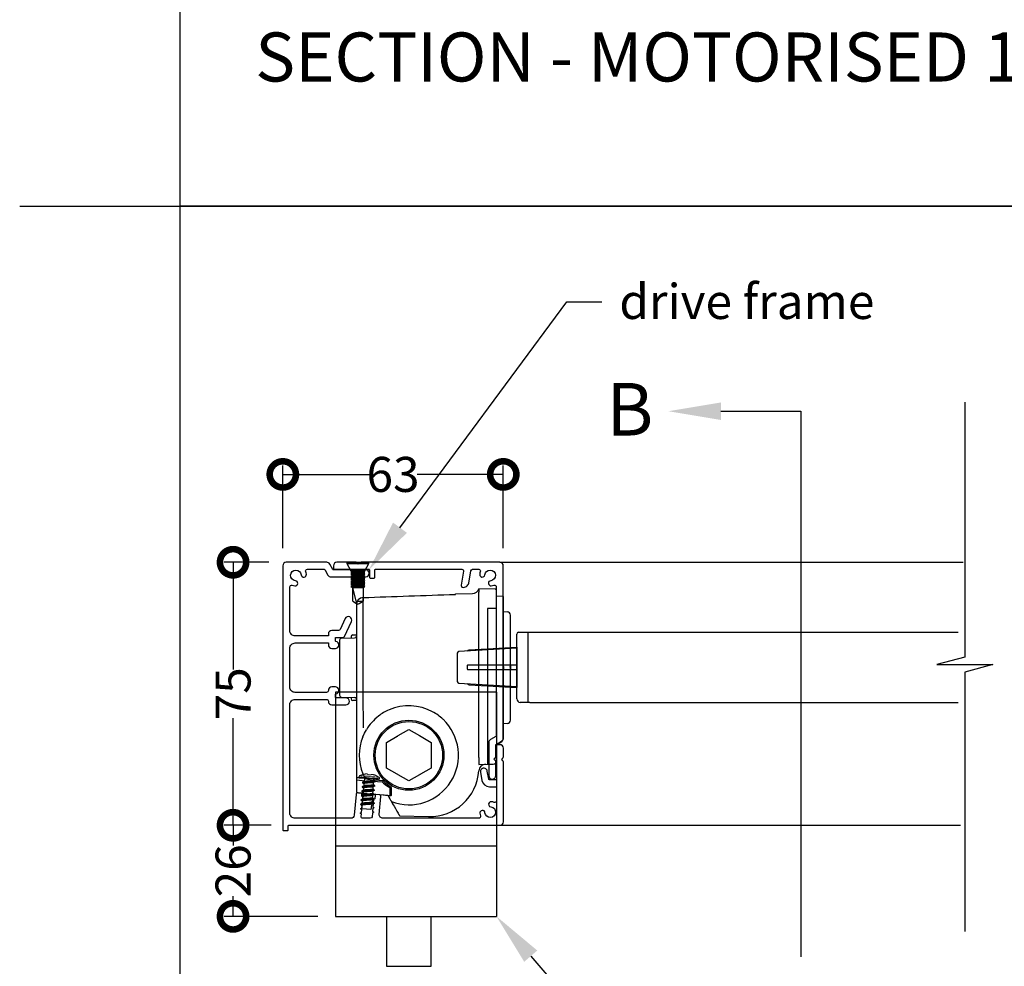
# Model space of a CAD drawing. Units: millimetres. Extents: x 9422 to 51389, y -3662 to 3034.
# Drawn here: x 9422 to 9703, y 2143 to 2413 of the extents above; entities that cross this region are included whole.
import ezdxf
from ezdxf import colors
from ezdxf.entities.mleader import LeaderData, LeaderLine
from ezdxf.math import Vec2, Vec3

# ---------------------------------------------------------------- set-up
doc = ezdxf.new("R2010")
doc.units = ezdxf.units.MM
doc.header["$MEASUREMENT"] = 0
for name, color, linetype in [('Annotation', 7, 'Continuous'), ('Dimensions', 7, 'Continuous'), ('Template heading', 7, 'Continuous')]:
    doc.layers.add(name, color=color, linetype=linetype)
doc.styles.get("Standard").update_dxf_attribs({"font": 'GIL_____.TTF', "height": 2})
doc.dimstyles.get("Standard").update_dxf_attribs({"dimtxt": 2, "dimasz": 3, "dimexe": 0.5, "dimexo": 1, "dimgap": 0.09, "dimtad": 0, "dimdec": 0, "dimzin": 0, "dimdsep": 46, "dimtxsty": 'Standard', "dimblk": 'DOTSMALL', "dimcen": 0.09, "dimclrd": 256, "dimclre": 256, "dimclrt": 256, "dimadec": 0, "dimazin": 0, "dimtfac": 1, "dimtdec": 0, "dimtofl": 0, "dimtmove": 0, "dimatfit": 3, "dimfxl": 1, "dimtolj": 1, "dimtzin": 0, "dimlwd": -1, "dimarcsym": 0})

# ---------------------------------------------------------------- blocks, each defined once
blk = doc.blocks.new('_DotSmall')
at = {"color": 0, "linetype": 'ByBlock', "const_width": 0.5}
blk.add_lwpolyline([(-0.0625, 0, 1), (0.0625, 0, 1)], format="xyb", close=True, dxfattribs=at)
blk = doc.blocks.new('*D82')
at = {"layer": 'Defpoints', "color": 0, "transparency": 16777216}
for p in [(9498.26, 2258.1), (9483.05, 2183.01), (9498.96, 2183.01)]:
    blk.add_point(p, dxfattribs=at)
at = {"layer": 'Dimensions', "lineweight": -2, "transparency": 16777216}
for p, q in [((9493.26, 2258.1), (9480.55, 2258.1)), ((9493.96, 2183.01), (9480.55, 2183.01))]:
    blk.add_line(p, q, dxfattribs=at)
at = {"layer": 'Dimensions', "transparency": 16777216}
for p, q in [((9483.05, 2258.1), (9483.05, 2227.49)), ((9483.05, 2183.01), (9483.05, 2213.63))]:
    blk.add_line(p, q, dxfattribs=at)
at = {"layer": 'Dimensions', "transparency": 16777216, "xscale": 15, "yscale": 15, "zscale": 15}
for p, rotation in [((9483.05, 2258.1), 90), ((9483.05, 2183.01), 270)]:
    blk.add_blockref('_DotSmall', p, dxfattribs=dict(at, rotation=rotation))
at = {"layer": 'Dimensions', "transparency": 16777216, "insert": (9483.05, 2220.56), "char_height": 10, "attachment_point": 5, "rotation": 90}
blk.add_mtext('\\A1;75', dxfattribs=at)
blk = doc.blocks.new('*D83')
at = {"layer": 'Defpoints', "color": 0, "transparency": 16777216}
for p in [(9498.96, 2183.01), (9483.05, 2157.01), (9512.26, 2157.01)]:
    blk.add_point(p, dxfattribs=at)
at = {"layer": 'Dimensions', "lineweight": -2, "transparency": 16777216}
for p, q in [((9493.96, 2183.01), (9480.55, 2183.01)), ((9507.26, 2157.01), (9480.55, 2157.01))]:
    blk.add_line(p, q, dxfattribs=at)
at = {"layer": 'Dimensions', "transparency": 16777216}
for p, q in [((9483.05, 2183.01), (9483.05, 2177.25)), ((9483.05, 2157.01), (9483.05, 2162.77))]:
    blk.add_line(p, q, dxfattribs=at)
at = {"layer": 'Dimensions', "transparency": 16777216, "xscale": 15, "yscale": 15, "zscale": 15}
for p, rotation in [((9483.05, 2183.01), 90), ((9483.05, 2157.01), 270)]:
    blk.add_blockref('_DotSmall', p, dxfattribs=dict(at, rotation=rotation))
at = {"layer": 'Dimensions', "transparency": 16777216, "insert": (9483.05, 2170.01), "char_height": 10, "attachment_point": 5, "rotation": 90}
blk.add_mtext('\\A1;26', dxfattribs=at)
blk = doc.blocks.new('*D84')
at = {"layer": 'Defpoints', "color": 0, "transparency": 16777216}
for p in [(9560.21, 2283.19), (9497.26, 2257.1), (9560.21, 2257.1)]:
    blk.add_point(p, dxfattribs=at)
at = {"layer": 'Dimensions', "lineweight": -2, "transparency": 16777216}
for p, q in [((9497.26, 2262.1), (9497.26, 2285.69)), ((9560.21, 2262.1), (9560.21, 2285.69))]:
    blk.add_line(p, q, dxfattribs=at)
at = {"layer": 'Dimensions', "transparency": 16777216}
for p, q in [((9497.26, 2283.19), (9521.88, 2283.19)), ((9560.21, 2283.19), (9535.59, 2283.19))]:
    blk.add_line(p, q, dxfattribs=at)
at = {"layer": 'Dimensions', "transparency": 16777216, "xscale": 15, "yscale": 15, "zscale": 15, "rotation": 180}
blk.add_blockref('_DotSmall', (9497.26, 2283.19), dxfattribs=at)
at = {"layer": 'Dimensions', "transparency": 16777216, "xscale": 15, "yscale": 15, "zscale": 15}
blk.add_blockref('_DotSmall', (9560.21, 2283.19), dxfattribs=at)
at = {"layer": 'Dimensions', "transparency": 16777216, "insert": (9528.73, 2283.19), "char_height": 10, "attachment_point": 5}
blk.add_mtext('\\A1;63', dxfattribs=at)

msp = doc.modelspace()

# ---------------------------------------------------------------- linework, layer by layer
for p, q in [((9515.56, 2258.1), (9515.56, 2257.76)), ((9515.56, 2258.1), (9521.86, 2258.1)), ((9515.56, 2257.76), (9516.71, 2255.7)), ((9515.56, 2257.76), (9521.86, 2257.76)), ((9520.71, 2255.7), (9521.86, 2257.76)), ((9521.86, 2257.76), (9521.86, 2258.1)), ((9516.71, 2255.7), (9517.21, 2255.45)), ((9516.71, 2255.7), (9520.71, 2255.7)), ((9517.21, 2255.45), (9516.71, 2255.2)), ((9516.71, 2255.2), (9516.71, 2255.19)), ((9516.71, 2255.2), (9520.71, 2255.2)), ((9516.71, 2255.19), (9517.21, 2254.94)), ((9516.71, 2255.19), (9520.71, 2255.19)), ((9517.21, 2254.94), (9516.71, 2254.69)), ((9517.21, 2255.45), (9520.21, 2255.45)), ((9517.21, 2254.94), (9520.21, 2254.94)), ((9520.21, 2255.45), (9520.71, 2255.7)), ((9520.71, 2255.2), (9520.21, 2255.45)), ((9520.21, 2254.94), (9520.71, 2255.19)), ((9520.71, 2254.69), (9520.21, 2254.94)), ((9520.71, 2255.19), (9520.71, 2255.2)), ((9516.71, 2254.69), (9516.71, 2254.68)), ((9516.71, 2254.69), (9520.71, 2254.69)), ((9516.71, 2254.68), (9517.21, 2254.43)), ((9516.71, 2254.68), (9520.71, 2254.68)), ((9517.21, 2254.43), (9516.71, 2254.18)), ((9516.71, 2254.18), (9516.71, 2254.17)), ((9516.71, 2254.18), (9520.71, 2254.18)), ((9516.71, 2254.17), (9517.21, 2253.92)), ((9516.71, 2254.17), (9520.71, 2254.17)), ((9517.21, 2253.92), (9516.71, 2253.67)), ((9516.71, 2253.67), (9516.71, 2253.66)), ((9516.71, 2253.67), (9520.71, 2253.67)), ((9516.71, 2253.66), (9517.21, 2253.41)), ((9516.71, 2253.66), (9520.71, 2253.66)), ((9517.21, 2253.41), (9516.71, 2253.16)), ((9516.71, 2253.16), (9516.71, 2253.15)), ((9516.71, 2253.16), (9520.71, 2253.16)), ((9516.71, 2253.15), (9517.21, 2252.9)), ((9516.71, 2253.15), (9520.71, 2253.15)), ((9517.21, 2252.9), (9516.71, 2252.65)), ((9516.71, 2252.65), (9516.71, 2252.64)), ((9516.71, 2252.65), (9520.71, 2252.65)), ((9516.71, 2252.64), (9517.21, 2252.39)), ((9516.71, 2252.64), (9520.71, 2252.64)), ((9517.21, 2252.39), (9516.71, 2252.14)), ((9516.71, 2252.14), (9516.71, 2252.13)), ((9516.71, 2252.14), (9520.71, 2252.14)), ((9516.71, 2252.13), (9517.21, 2251.88)), ((9516.71, 2252.13), (9520.71, 2252.13)), ((9517.21, 2254.43), (9520.21, 2254.43)), ((9517.21, 2253.92), (9520.21, 2253.92)), ((9517.21, 2253.41), (9520.21, 2253.41)), ((9517.21, 2252.9), (9520.21, 2252.9)), ((9517.21, 2252.39), (9520.21, 2252.39)), ((9520.21, 2254.43), (9520.71, 2254.68)), ((9520.71, 2254.18), (9520.21, 2254.43)), ((9520.21, 2253.92), (9520.71, 2254.17)), ((9520.71, 2253.67), (9520.21, 2253.92)), ((9520.21, 2253.41), (9520.71, 2253.66)), ((9520.71, 2253.16), (9520.21, 2253.41)), ((9520.21, 2252.9), (9520.71, 2253.15)), ((9520.71, 2252.65), (9520.21, 2252.9)), ((9520.21, 2252.39), (9520.71, 2252.64)), ((9520.71, 2252.14), (9520.21, 2252.39)), ((9520.21, 2251.88), (9520.71, 2252.13)), ((9520.71, 2254.68), (9520.71, 2254.69)), ((9520.71, 2254.17), (9520.71, 2254.18)), ((9520.71, 2253.66), (9520.71, 2253.67)), ((9520.71, 2253.15), (9520.71, 2253.16)), ((9520.71, 2252.64), (9520.71, 2252.65)), ((9520.71, 2252.13), (9520.71, 2252.14)), ((9517.21, 2251.88), (9516.71, 2251.63)), ((9516.71, 2251.63), (9516.71, 2251.62)), ((9516.71, 2251.63), (9520.71, 2251.63)), ((9516.71, 2251.62), (9517.21, 2251.37)), ((9516.71, 2251.62), (9520.71, 2251.62)), ((9517.21, 2251.37), (9516.71, 2251.12)), ((9516.71, 2251.12), (9516.71, 2251.11)), ((9516.71, 2251.12), (9520.71, 2251.12)), ((9516.71, 2251.11), (9517.21, 2250.86)), ((9516.71, 2251.11), (9520.71, 2251.11)), ((9517.21, 2251.88), (9520.21, 2251.88)), ((9517.21, 2251.37), (9520.21, 2251.37)), ((9517.21, 2250.86), (9520.21, 2250.86)), ((9518.18, 2246.97), (9517.21, 2250.86)), ((9517.21, 2246.97), (9517.21, 2250.86)), ((9520.71, 2251.63), (9520.21, 2251.88)), ((9520.21, 2251.37), (9520.71, 2251.62)), ((9520.71, 2251.12), (9520.21, 2251.37)), ((9520.21, 2250.86), (9520.71, 2251.11)), ((9520.21, 2250.86), (9520.21, 2246.97)), ((9520.71, 2251.62), (9520.71, 2251.63)), ((9520.71, 2251.11), (9520.71, 2251.12)), ((9517.21, 2246.97), (9518.34, 2246.31)), ((9518.18, 2246.97), (9520.21, 2246.97)), ((9518.18, 2246.97), (9518.34, 2246.31)), ((9519.07, 2246.31), (9520.21, 2246.97)), ((9518.34, 2246.31), (9518.71, 2246.1)), ((9518.71, 2246.1), (9519.07, 2246.31)), ((9564.57, 2238.11), (9567.77, 2238.11)), ((9567.27, 2238.11), (9567.27, 2218.11)), ((9564.07, 2219.11), (9564.07, 2237.61)), ((9564.07, 2233.56), (9547.54, 2232.63)), ((9547.07, 2232.13), (9547.07, 2224.08)), ((9547.54, 2223.58), (9564.07, 2222.66)), ((9567.77, 2218.11), (9565.07, 2218.11)), ((9566.87, 2218.11), (9566.27, 2218.11))]:
    msp.add_line(p, q)
at = {"color": 152, "linetype": 'Continuous', "true_color": 0x2776bb}
for p, q in [((9557.97, 2250.39), (9553.26, 2250.51)), ((9553.26, 2250.51), (9553.26, 2249.58)), ((9553.26, 2228.01), (9553.26, 2249.58)), ((9558.26, 2249.24), (9558.26, 2250.09)), ((9520.21, 2217.7), (9520.21, 2248.02)), ((9546.56, 2249.09), (9551.43, 2249.22)), ((9546.56, 2248.94), (9546.56, 2249.09)), ((9558.26, 2244.69), (9558.26, 2249.24)), ((9558.26, 2248.51), (9559.97, 2248.47)), ((9560.26, 2229.39), (9560.26, 2248.17)), ((9518.26, 2245.96), (9518.26, 2218.71)), ((9555.67, 2244.9), (9555.67, 2228.01)), ((9558.26, 2244.24), (9558.26, 2244.69)), ((9558.26, 2231.46), (9558.26, 2244.24)), ((9560.26, 2244.01), (9561.28, 2243.98)), ((9562.26, 2228.51), (9562.26, 2242.98)), ((9513.46, 2235.9), (9513.46, 2235.51)), ((9513.46, 2235.51), (9513.46, 2220.51)), ((9513.94, 2236.4), (9517.77, 2236.5)), ((9516.76, 2236.89), (9516.76, 2236.47)), ((9517.25, 2237.39), (9518.26, 2237.41)), ((9553.26, 2202.38), (9553.26, 2228.01)), ((9555.67, 2228.01), (9555.67, 2202.44)), ((9560.26, 2228.48), (9560.26, 2229.39)), ((9560.26, 2228.33), (9560.26, 2228.48)), ((9560.26, 2227.55), (9560.26, 2227.7)), ((9560.26, 2226.61), (9560.26, 2227.55)), ((9562.26, 2228.51), (9562.26, 2227.7)), ((9562.26, 2213.04), (9562.26, 2227.7)), ((9560.26, 2207.8), (9560.26, 2226.61)), ((9513.46, 2220.51), (9513.46, 2220.12)), ((9513.94, 2219.62), (9517.77, 2219.52)), ((9516.76, 2219.55), (9516.76, 2219.13)), ((9518.26, 2218.62), (9517.25, 2218.63)), ((9518.26, 2218.71), (9518.26, 2215.17)), ((9518.26, 2215.17), (9518.26, 2208.66)), ((9520.26, 2210.79), (9520.26, 2215.17)), ((9561.28, 2212.04), (9560.26, 2212.01)), ((9518.26, 2208.66), (9518.26, 2197.37)), ((9558.26, 2206.01), (9559.78, 2206.94)), ((9558.26, 2201.49), (9558.26, 2206.01)), ((9553.26, 2202.38), (9553.26, 2200.38)), ((9553.26, 2200.38), (9555.67, 2200.44)), ((9555.67, 2200.44), (9557.28, 2200.49)), ((9518.26, 2197.37), (9518.26, 2196.2)), ((9518.26, 2196.2), (9518.26, 2195.89)), ((9518.26, 2195.89), (9518.26, 2195.79)), ((9525.69, 2195.73), (9523.51, 2195.92)), ((9518.26, 2195.79), (9518.26, 2192.54)), ((9525.72, 2195.28), (9521.4, 2195.65)), ((9525.82, 2195.7), (9525.69, 2195.73)), ((9527.81, 2193.79), (9527.8, 2193.79)), ((9527.91, 2191.74), (9527.91, 2193.62)), ((9528.31, 2193.74), (9528.31, 2193.75)), ((9528.31, 2192.02), (9528.31, 2193.74)), ((9521.37, 2192.09), (9525.89, 2191.69)), ((9527.07, 2191.59), (9527.28, 2191.47)), ((9527.69, 2191.54), (9527.9, 2191.52)), ((9528.26, 2189.77), (9528.19, 2189.91)), ((9529.02, 2188.47), (9529.42, 2187.77)), ((9530.6, 2185.74), (9538.89, 2185.52))]:
    msp.add_line(p, q, dxfattribs=at)
at = {"color": 7}
for p, q in [((9512.26, 2221.01), (9512.26, 2157.01)), ((9558.26, 2221.01), (9512.26, 2221.01)), ((9558.26, 2221.01), (9558.26, 2157.49)), ((9558.26, 2177.01), (9512.26, 2177.01)), ((9512.26, 2157.01), (9558.26, 2157.01)), ((9558.26, 2157.49), (9558.26, 2157.01))]:
    msp.add_line(p, q, dxfattribs=at)
at = {"color": 7, "linetype": 'Continuous', "lineweight": 25}
for p, q in [((9519.94, 2194.02), (9520.42, 2194.26)), ((9520.05, 2195.26), (9520.53, 2195.5)), ((9519.62, 2190.31), (9520.1, 2190.55)), ((9519.72, 2191.55), (9520.21, 2191.79)), ((9519.83, 2192.79), (9520.31, 2193.02)), ((9519.51, 2189.08), (9519.99, 2189.31))]:
    msp.add_line(p, q, dxfattribs=at)
for points in [[(9692, 2303.81), (9692, 2231.04), (9684, 2228.9), (9700, 2228.9), (9692, 2226.76), (9692, 2152.65)], [(9622.38, 2301.23), (9645.14, 2301.23)], [(9645.14, 2301.23), (9645.14, 2145.49)], [(9559.21, 2258.1), (9691.53, 2258.1)], [(9567.77, 2238.11), (9594.84, 2238.11)], [(9594.84, 2238.11), (9690.15, 2238.11)], [(9564.07, 2233.91), (9564.07, 2222.31)], [(9567.77, 2218.11), (9594.84, 2218.11)], [(9594.84, 2218.11), (9690.15, 2218.11)], [(9559.26, 2183.01), (9690.82, 2183.01)], [(9526.91, 2157.01), (9526.91, 2142.75), (9539.61, 2142.75), (9539.61, 2157.01)]]:
    msp.add_lwpolyline(points)
at = {"ltscale": 0.2, "flags": 128}
msp.add_lwpolyline([(9497.46, 2181.51), (9498.56, 2181.51, 0.414214), (9498.76, 2181.71), (9498.76, 2182.81, -0.414214), (9498.96, 2183.01), (9511.26, 2183.01), (9559.26, 2183.01, 0.414214), (9560.26, 2184.01), (9560.26, 2201.1, 0.198912), (9560.11, 2201.46), (9559.76, 2201.81), (9560.11, 2202.16, 0.198912), (9560.26, 2202.52), (9560.26, 2205.01, 0.414214), (9559.26, 2206.01), (9558.76, 2206.01, 0.414214), (9558.26, 2205.51), (9558.26, 2196.21, -0.414214), (9558.06, 2196.01), (9556.25, 2196.01, -0.36397), (9556.05, 2196.18), (9555.65, 2198.47, 1), (9553.68, 2198.13), (9554.08, 2195.83, 0.36397), (9556.25, 2194.01), (9558.06, 2194.01, -0.414214), (9558.26, 2193.81), (9558.26, 2190.03, -0.525707), (9557.58, 2189.56, 0.064471), (9556.83, 2189.74, 1), (9556.67, 2188.28, -2.088582), (9554.99, 2186.6, 1), (9553.53, 2186.44, 0.064471), (9553.71, 2185.69, -0.525707), (9553.24, 2185.01), (9525.8, 2185.01, -0.440011), (9524.8, 2186.1), (9525.25, 2191.2, 0.414214), (9524.8, 2191.75), (9523.85, 2191.83, 0.414214), (9523.63, 2191.65), (9523.54, 2190.58), (9523.17, 2190.41), (9523.1, 2189.54), (9523.43, 2189.31), (9523.06, 2189.14), (9522.99, 2188.27), (9523.32, 2188.04), (9522.95, 2187.87), (9522.88, 2187), (9523.21, 2186.77), (9522.84, 2186.6), (9522.74, 2185.47, -0.388879), (9522.24, 2185.01), (9520.14, 2185.01, -0.440011), (9519.64, 2185.55), (9519.7, 2186.24), (9519.37, 2186.47), (9519.73, 2186.64), (9519.81, 2187.51), (9519.48, 2187.74), (9519.84, 2187.91), (9519.92, 2188.77), (9519.59, 2189.01), (9519.95, 2189.18), (9520.03, 2190.04), (9519.7, 2190.27), (9520.06, 2190.45), (9520.14, 2191.31), (9519.81, 2191.54), (9519.85, 2191.98, 0.414214), (9519.67, 2192.19), (9518.72, 2192.28, 0.414214), (9518.18, 2191.82), (9517.66, 2185.92, -0.388879), (9516.67, 2185.01), (9500.76, 2185.01, -0.414214), (9499.26, 2186.51), (9499.26, 2217.45, -0.414214), (9500.76, 2218.95), (9509.76, 2218.95, -0.414214), (9510.26, 2218.45), (9510.26, 2218.39, 0.414214), (9511.26, 2217.39), (9515.26, 2217.39, 1), (9515.26, 2219.39), (9512.46, 2219.39, -0.414214), (9512.26, 2219.59), (9512.26, 2220.33, -0.365977), (9512.42, 2220.53, 0.919595), (9512.26, 2222.51), (9511.26, 2222.51, 0.414214), (9510.26, 2221.51), (9510.26, 2221.45, -0.414214), (9509.76, 2220.95), (9500.76, 2220.95, -0.414214), (9499.26, 2222.45), (9499.26, 2233.57, -0.414214), (9500.76, 2235.07), (9510.26, 2235.07), (9510.26, 2234.51, 0.414214), (9511.26, 2233.51), (9512.26, 2233.51, 0.919595), (9512.42, 2235.5, -0.365977), (9512.26, 2235.69), (9512.26, 2236.44, -0.414214), (9512.46, 2236.64), (9514.44, 2236.64, 0.291473), (9514.89, 2236.92), (9516.87, 2241.17, 1), (9515.06, 2242.01), (9513.62, 2238.92, -0.291473), (9513.17, 2238.64), (9511.26, 2238.64, 0.414214), (9510.26, 2237.64), (9510.26, 2237.07), (9500.76, 2237.07, -0.414214), (9499.26, 2238.57), (9499.26, 2246.29), (9499.26, 2251.08, -0.525707), (9499.94, 2251.55, 0.064471), (9500.69, 2251.37, 1), (9500.84, 2252.84, -2.088582), (9502.52, 2254.52, 1), (9503.99, 2254.67, 0.064471), (9503.81, 2255.42, -0.525707), (9504.28, 2256.1), (9509.1, 2256.1, -0.267949), (9509.27, 2256), (9510.16, 2254.45, 0.267949), (9511.03, 2253.95), (9520.92, 2253.95, 1), (9520.92, 2255.95), (9516.47, 2255.95), (9511.72, 2255.95, -0.267949), (9511.55, 2256.05), (9510.65, 2257.6, 0.267949), (9509.79, 2258.1), (9498.26, 2258.1, 0.414214), (9497.26, 2257.1), (9497.26, 2183.01), (9497.26, 2181.71, 0.414214)], format="xyb", close=True, dxfattribs=at)
at = {"ltscale": 0.4, "flags": 128}
msp.add_lwpolyline([(9522.21, 2253.6), (9523.31, 2253.6, 0.414214), (9523.51, 2253.8), (9523.51, 2255.9, -0.414214), (9523.71, 2256.1), (9548.4, 2256.1, -0.466308), (9548.89, 2255.52), (9548.19, 2251.53, 0.414214), (9548.6, 2250.95, 0.414214), (9550.33, 2252.16), (9550.95, 2255.69, -0.36397), (9551.45, 2256.1), (9553.19, 2256.1, -0.525707), (9553.66, 2255.42, 0.064471), (9553.48, 2254.67, 1), (9554.94, 2254.52, -2.088582), (9556.62, 2252.84, 1), (9556.78, 2251.37, 0.064471), (9557.53, 2251.55, -0.525707), (9558.21, 2251.08), (9558.21, 2208.57, -0.267949), (9558.11, 2208.4), (9556.56, 2207.5, 0.267949), (9556.06, 2206.64), (9556.06, 2197.2, 1), (9558.06, 2197.2), (9558.06, 2201.19, 0.198912), (9557.91, 2201.55), (9557.56, 2201.9), (9557.91, 2202.26, 0.198912), (9558.06, 2202.61), (9558.06, 2205.95, -0.267949), (9558.16, 2206.12), (9559.71, 2207.01, 0.267949), (9560.21, 2207.88), (9560.21, 2257.1, 0.414214), (9559.21, 2258.1), (9519.62, 2258.1, 0.198912), (9519.26, 2257.96), (9518.91, 2257.6), (9518.55, 2257.96, 0.198912), (9518.2, 2258.1), (9512.71, 2258.1, 0.414214), (9511.71, 2257.1), (9511.71, 2256.3, 0.414214), (9511.91, 2256.1), (9521.81, 2256.1, -0.414214), (9522.01, 2255.9), (9522.01, 2253.8, 0.414214)], format="xyb", close=True, dxfattribs=at)
at = {"color": 152, "linetype": 'Continuous', "true_color": 0x2776bb, "flags": 128}
for points in [[(9557.97, 2244.88), (9556.26, 2244.9), (9555.96, 2244.9), (9555.67, 2244.9)], [(9558.26, 2244.69), (9558.25, 2244.73), (9558.24, 2244.76), (9558.21, 2244.79), (9558.17, 2244.82), (9558.13, 2244.85), (9558.08, 2244.87), (9558.02, 2244.88), (9557.97, 2244.88)], [(9562.19, 2228.39), (9562.26, 2228.51), (9562.26, 2228.51)], [(9562.26, 2227.7), (9562.22, 2227.8), (9562.19, 2227.82)], [(9520.26, 2215.17), (9520.24, 2216.13), (9520.22, 2216.93), (9520.21, 2217.7)], [(9520.12, 2208.28), (9520.58, 2209.29), (9521.12, 2210.27)], [(9518.65, 2196.56), (9518.47, 2196.53), (9518.3, 2196.36), (9518.26, 2196.2), (9518.26, 2196.2)], [(9518.44, 2192.35), (9518.51, 2192.34), (9518.66, 2192.33), (9518.89, 2192.31), (9519.18, 2192.28), (9519.54, 2192.25), (9519.94, 2192.21), (9520.4, 2192.17), (9520.87, 2192.13), (9521.37, 2192.09)], [(9525.89, 2191.69), (9526.24, 2191.66), (9526.57, 2191.63), (9526.88, 2191.61), (9527.15, 2191.58), (9527.37, 2191.56), (9527.54, 2191.55), (9527.65, 2191.54), (9527.69, 2191.54)], [(9527.22, 2191.58), (9527.53, 2191.05), (9527.81, 2190.56), (9528.03, 2190.19), (9528.16, 2189.95), (9528.19, 2189.91)], [(9527.9, 2191.52), (9527.92, 2191.52), (9528, 2191.51)], [(9528.33, 2191.65), (9528.33, 2191.69), (9528.31, 2192.02)], [(9528.26, 2189.77), (9528.29, 2189.72), (9528.36, 2189.6), (9528.52, 2189.33), (9528.8, 2188.84), (9529.02, 2188.47)], [(9529.42, 2187.77), (9529.63, 2187.41), (9529.82, 2187.07), (9530.01, 2186.75), (9530.18, 2186.46), (9530.32, 2186.21), (9530.44, 2186.01), (9530.53, 2185.86), (9530.58, 2185.77), (9530.6, 2185.74)]]:
    msp.add_lwpolyline(points, dxfattribs=at)
for points in [[(9549.93, 2232.77, -0.292981), (9550.46, 2233.15), (9564.07, 2233.91)], [(9564.07, 2228.71), (9550.03, 2228.71, 0.414214), (9549.93, 2228.61), (9549.93, 2227.61, 0.414214), (9550.03, 2227.51), (9564.07, 2227.51)], [(9549.93, 2223.45, 0.292981), (9550.46, 2223.07), (9564.07, 2222.31)]]:
    msp.add_lwpolyline(points, format="xyb")
at = {"color": 152, "linetype": 'Continuous', "true_color": 0x2776bb}
msp.add_lwpolyline([(9526.91, 2199.35), (9526.91, 2202.84), (9526.91, 2202.98), (9526.91, 2203.04), (9526.91, 2203.19), (9526.91, 2206.68), (9529.93, 2208.42), (9530.06, 2208.5), (9530.11, 2208.52), (9530.23, 2208.6), (9533.26, 2210.34), (9536.28, 2208.6), (9539.61, 2206.68), (9539.61, 2203.19), (9539.61, 2203.04), (9539.61, 2202.98), (9539.61, 2202.84), (9539.61, 2199.35), (9536.58, 2197.6), (9536.46, 2197.53), (9536.41, 2197.5), (9536.28, 2197.42), (9533.26, 2195.68), (9530.23, 2197.42), (9530.11, 2197.5), (9530.06, 2197.53), (9529.93, 2197.6)], close=True, dxfattribs=at)
at = {"color": 7, "linetype": 'Continuous', "lineweight": 9, "flags": 128}
for points in [[(9518.95, 2196.83), (9519.05, 2196.82), (9519.35, 2196.8), (9519.82, 2196.76), (9520.44, 2196.7), (9521.16, 2196.64), (9521.93, 2196.57), (9522.7, 2196.5), (9523.42, 2196.44), (9524.04, 2196.39), (9524.51, 2196.35), (9524.81, 2196.32), (9524.91, 2196.31)], [(9524.91, 2196.29), (9524.81, 2196.3), (9524.51, 2196.33), (9524.04, 2196.37), (9523.42, 2196.42), (9522.7, 2196.49), (9521.93, 2196.55), (9521.16, 2196.62), (9520.44, 2196.68), (9519.82, 2196.74), (9519.35, 2196.78), (9519.05, 2196.81), (9518.95, 2196.81)], [(9519.11, 2196.62), (9519.13, 2196.62), (9519.34, 2196.6), (9519.74, 2196.57), (9520.3, 2196.52), (9520.97, 2196.46), (9521.72, 2196.4), (9522.48, 2196.33), (9523.2, 2196.27), (9523.83, 2196.21), (9524.31, 2196.17), (9524.61, 2196.14), (9524.72, 2196.13)], [(9524.73, 2196.71), (9524.7, 2196.71), (9524.5, 2196.73), (9524.11, 2196.76), (9523.56, 2196.81), (9522.89, 2196.87), (9522.15, 2196.93), (9521.4, 2197), (9520.69, 2197.06), (9520.08, 2197.12), (9519.6, 2197.16), (9519.3, 2197.18), (9519.2, 2197.19)], [(9520.32, 2197.58), (9520.32, 2197.58), (9520.32, 2197.57), (9520.32, 2197.57), (9520.33, 2197.56)], [(9520.33, 2197.56), (9520.42, 2197.58), (9520.52, 2197.6), (9520.61, 2197.61), (9520.71, 2197.63), (9520.81, 2197.64), (9520.9, 2197.66), (9521, 2197.67), (9521.1, 2197.67)], [(9521.52, 2197.64), (9521.52, 2197.62), (9521.53, 2197.6), (9521.53, 2197.58), (9521.53, 2197.56), (9521.54, 2197.53), (9521.54, 2197.51), (9521.55, 2197.48), (9521.55, 2197.45)], [(9521.55, 2197.45), (9521.67, 2197.45), (9521.78, 2197.45), (9521.89, 2197.44), (9522.01, 2197.43), (9522.12, 2197.42), (9522.23, 2197.41), (9522.34, 2197.39), (9522.45, 2197.37)], [(9522.45, 2197.37), (9522.46, 2197.4), (9522.47, 2197.43), (9522.48, 2197.45), (9522.49, 2197.47), (9522.5, 2197.5), (9522.51, 2197.51), (9522.51, 2197.53), (9522.52, 2197.55)], [(9522.94, 2197.51), (9523.04, 2197.49), (9523.13, 2197.46), (9523.22, 2197.43), (9523.32, 2197.4), (9523.41, 2197.37), (9523.5, 2197.34), (9523.59, 2197.3), (9523.68, 2197.27)], [(9523.68, 2197.27), (9523.68, 2197.27), (9523.69, 2197.28), (9523.69, 2197.28), (9523.69, 2197.28)]]:
    msp.add_lwpolyline(points, dxfattribs=at)
at = {"color": 7, "linetype": 'Continuous', "lineweight": 25, "flags": 128}
for points in [[(9520.55, 2196.5), (9520.46, 2195.46)], [(9523.23, 2195.82), (9523.27, 2196.26)], [(9519.87, 2193.98), (9519.87, 2193.97)], [(9519.98, 2195.22), (9519.98, 2195.21)], [(9520.31, 2193.66), (9520.25, 2192.99)], [(9520.34, 2194.07), (9520.34, 2194.07)], [(9520.41, 2194.9), (9520.36, 2194.23)], [(9520.45, 2195.31), (9520.45, 2195.3)], [(9523.49, 2194.22), (9523.01, 2193.99)], [(9523.02, 2193.35), (9523.08, 2194.02)], [(9523.6, 2195.46), (9523.12, 2195.23)], [(9523.13, 2194.59), (9523.18, 2195.26)], [(9523.56, 2194.28), (9523.56, 2194.27)], [(9523.67, 2195.52), (9523.67, 2195.51)], [(9519.55, 2190.27), (9519.54, 2190.26)], [(9519.65, 2191.5), (9519.65, 2191.5)], [(9519.76, 2192.74), (9519.76, 2192.73)], [(9520.09, 2191.19), (9519.92, 2189.28)], [(9520.13, 2191.6), (9520.13, 2191.59)], [(9520.2, 2192.43), (9520.14, 2191.75)], [(9520.23, 2192.84), (9520.23, 2192.83)], [(9523.16, 2190.51), (9522.68, 2190.28)], [(9522.75, 2190.31), (9522.69, 2189.64)], [(9522.77, 2190.47), (9522.77, 2190.47)], [(9523.27, 2191.75), (9522.79, 2191.51)], [(9522.86, 2191.55), (9522.8, 2190.88)], [(9522.87, 2191.71), (9522.87, 2191.7)], [(9523.38, 2192.99), (9522.9, 2192.75)], [(9522.97, 2192.78), (9522.91, 2192.11)], [(9523.24, 2190.57), (9523.24, 2190.56)], [(9523.35, 2191.81), (9523.35, 2191.8)], [(9523.45, 2193.04), (9523.45, 2193.04)], [(9519.44, 2189.03), (9519.44, 2189.02)], [(9522.42, 2187.48), (9519.87, 2187.7)], [(9519.91, 2189.13), (9519.91, 2189.12)], [(9523.06, 2189.28), (9522.58, 2189.04)], [(9522.66, 2189.24), (9522.66, 2189.23)], [(9523.13, 2189.33), (9523.13, 2189.32)]]:
    msp.add_lwpolyline(points, dxfattribs=at)
at = {"color": 152, "linetype": 'Continuous', "true_color": 0x2776bb}
for radius in [10, 9.63]:
    msp.add_circle((9533.26, 2203.01), radius, dxfattribs=at)
for centre, radius, start, end in [((9551.42, 2251.16), 1.94, 270.2392, 339.4586), ((9557.96, 2250.09), 0.3, 0, 88.5), ((9520.31, 2245.98), 2.05, 92.8539, 180.4435), ((9559.96, 2248.17), 0.3, 0, 88.5), ((9561.26, 2242.98), 1, 0, 88.5), ((9513.96, 2235.9), 0.5, 91.5, 180), ((9517.26, 2236.89), 0.5, 91, 180), ((9517.76, 2237), 0.5, 271.5, 0), ((9562.42, 2228.01), 2.19, 171.7528, 188.2472), ((9562.53, 2228.11), 0.44, 140.1066, 219.8934), ((9513.96, 2220.12), 0.5, 180, 268.5), ((9517.26, 2219.13), 0.5, 180, 269), ((9517.76, 2219.02), 0.5, 0, 88.5), ((9533, 2203.32), 13.75, 113.1375, 127.792), ((9533.25, 2202.78), 14.34, 61.7541, 113.1803), ((9533.26, 2203.01), 14.15, 127.8306, 149.1214), ((9533.26, 2203.01), 14.15, 249.3304, 46.4636), ((9533.54, 2203.3), 13.74, 46.4993, 61.8257), ((9561.26, 2213.04), 1, 271.5, 0), ((9533.13, 2203.01), 14.03, 157.9309, 202.0691), ((9559.26, 2207.8), 1, 301.5, 0), ((9558.26, 2206.08), 0.0716, 271.1178, 271.9084), ((9555.22, 2198.43), 2, 91.5, 176.1205), ((9557.26, 2201.49), 1, 271.5, 0), ((9518.46, 2195.79), 0.2, 85.0558, 180.0026), ((9522.92, 2222.01), 26.4, 260.2963, 266.6987), ((9520.42, 2168.21), 28.23, 89.371, 91.2068), ((9533.53, 2203.19), 14.47, 202.1119, 207.833), ((9538.5, 2223.47), 32.36, 236.703, 237.0598), ((9527.8, 2233.02), 37.34, 259.3611, 263.4088), ((9539.26, 2199.51), 14, 268.5, 356.1205), ((9525.7, 2195.08), 0.2, 46.4055, 84.9843), ((9525.69, 2195.2), 0.515, 45.3566, 74.6607), ((9533.26, 2203.01), 10.76, 226.3889, 227.8855), ((9531.24, 2200.53), 7.56, 226.6167, 242.9884), ((9533.26, 2203.01), 10.36, 225.918, 240.0588), ((9527.71, 2193.62), 0.2, 0.0236, 59.4121), ((9527.88, 2193.64), 0.449, 14.5211, 62.4659), ((9518.46, 2192.54), 0.2, 180.0019, 264.9991), ((9527.71, 2191.74), 0.2, 265.0116, 0.0065), ((9527.99, 2191.98), 0.467, 270.9508, 315.6302)]:
    msp.add_arc(centre, radius, start, end, dxfattribs=at)
for centre, radius, start, end in [((9564.57, 2237.61), 0.5, 90, 180), ((9547.57, 2232.13), 0.5, 93.1985, 180), ((9547.57, 2224.08), 0.5, 180, 266.8015), ((9565.07, 2219.11), 1, 180, 270)]:
    msp.add_arc(centre, radius, start, end)
at = {"color": 7, "linetype": 'Continuous', "lineweight": 9}
for centre, radius, start, end in [((9519.39, 2196.79), 0.44, 115.1124, 175.0029), ((9519.12, 2196.8), 0.176, 174.9972, 265.0034), ((9521.55, 2192.19), 5.53, 102.7973, 115.1145), ((9521.27, 2197.22), 0.482, 58.8514, 111.1486), ((9522.65, 2196.65), 0.91, 71.4983, 98.5017), ((9521.55, 2192.19), 5.53, 54.8849, 67.2034), ((9524.73, 2196.31), 0.176, 264.9964, 355.0015), ((9524.47, 2196.35), 0.44, 355.0012, 54.8854)]:
    msp.add_arc(centre, radius, start, end, dxfattribs=at)
at = {"color": 7, "linetype": 'Continuous', "lineweight": 25}
for centre, radius, start, end in [((9466.48, 2188.22), 53.39, 359.4437, 0.5301), ((9535.13, 2186.48), 12.76, 168.2491, 175.4765)]:
    msp.add_arc(centre, radius, start, end, dxfattribs=at)
at = {"color": 152, "linetype": 'Continuous', "true_color": 0x2776bb, "extrusion": (0, 0, -1)}
for centre, major_axis, ratio, start_param, end_param in [((9877.93, 2228.01), (567.73, 0), 0.045397, 4.030711, 4.089135), ((9555.66, 2202.44), (0.01, -2), 0.003923, 4.712987, 6.283098), ((9520.26, 2196.44), (2, -0.19), 0.028649, 1.783643, 2.499244)]:
    msp.add_ellipse(centre, major_axis=major_axis, ratio=ratio, start_param=start_param, end_param=end_param, dxfattribs=at)
at = {"color": 7, "linetype": 'Continuous', "lineweight": 25}
for points in [[(9523.56, 2194.28), (9523.5, 2194.23), (9523.31, 2194.2), (9522.64, 2194.15), (9521.72, 2194.13), (9520.8, 2194.1), (9520.12, 2194.06), (9519.94, 2194.02), (9519.87, 2193.98)], [(9523.56, 2194.27), (9523.5, 2194.23), (9523.31, 2194.19), (9522.63, 2194.15), (9521.72, 2194.12), (9520.8, 2194.1), (9520.12, 2194.05), (9519.94, 2194.02), (9519.87, 2193.97)], [(9523.67, 2195.52), (9523.6, 2195.47), (9523.42, 2195.44), (9522.74, 2195.39), (9521.83, 2195.37), (9520.91, 2195.34), (9520.23, 2195.3), (9520.04, 2195.26), (9519.98, 2195.22)], [(9523.67, 2195.51), (9523.6, 2195.46), (9523.42, 2195.43), (9522.74, 2195.38), (9521.82, 2195.36), (9520.91, 2195.33), (9520.23, 2195.29), (9520.04, 2195.25), (9519.98, 2195.21)], [(9523.24, 2190.56), (9523.17, 2190.52), (9522.98, 2190.48), (9522.31, 2190.43), (9521.39, 2190.41), (9520.47, 2190.39), (9519.8, 2190.34), (9519.61, 2190.3), (9519.54, 2190.26)], [(9523.24, 2190.57), (9523.17, 2190.52), (9522.99, 2190.49), (9522.31, 2190.44), (9521.39, 2190.42), (9520.47, 2190.39), (9519.8, 2190.35), (9519.61, 2190.31), (9519.55, 2190.27)], [(9523.35, 2191.81), (9523.28, 2191.76), (9523.09, 2191.72), (9522.42, 2191.68), (9521.5, 2191.65), (9520.58, 2191.63), (9519.91, 2191.58), (9519.72, 2191.55), (9519.65, 2191.5)], [(9523.35, 2191.8), (9523.28, 2191.75), (9523.09, 2191.72), (9522.42, 2191.67), (9521.5, 2191.65), (9520.58, 2191.62), (9519.91, 2191.58), (9519.72, 2191.54), (9519.65, 2191.5)], [(9523.45, 2193.04), (9523.39, 2193), (9523.2, 2192.96), (9522.53, 2192.92), (9521.61, 2192.89), (9520.69, 2192.87), (9520.01, 2192.82), (9519.83, 2192.79), (9519.76, 2192.74)], [(9523.45, 2193.04), (9523.39, 2192.99), (9523.2, 2192.95), (9522.53, 2192.91), (9521.61, 2192.88), (9520.69, 2192.86), (9520.01, 2192.81), (9519.83, 2192.78), (9519.76, 2192.73)], [(9523.13, 2189.33), (9523.06, 2189.29), (9522.88, 2189.25), (9522.2, 2189.2), (9521.28, 2189.18), (9520.36, 2189.16), (9519.69, 2189.11), (9519.5, 2189.07), (9519.44, 2189.03)], [(9523.13, 2189.32), (9523.06, 2189.28), (9522.88, 2189.24), (9522.2, 2189.2), (9521.28, 2189.17), (9520.36, 2189.15), (9519.69, 2189.1), (9519.5, 2189.07), (9519.44, 2189.02)]]:
    msp.add_spline(points, degree=3, dxfattribs=at)
for points, degree, knots in [([(9519.87, 2193.97), (9520.04, 2193.85), (9520.2, 2193.74), (9520.25, 2193.7), (9520.31, 2193.66)], 2, [30.945796, 30.945796, 30.945796, 31.945796, 31.945796, 32.258296, 32.258296, 32.258296]), ([(9519.98, 2195.21), (9520.14, 2195.09), (9520.31, 2194.97), (9520.36, 2194.94), (9520.41, 2194.9)], 2, [30.945796, 30.945796, 30.945796, 31.945796, 31.945796, 32.258296, 32.258296, 32.258296]), ([(9523.01, 2193.99), (9522.97, 2193.97), (9522.75, 2193.94), (9522.33, 2193.89), (9521.69, 2193.86), (9521.06, 2193.82), (9520.63, 2193.77), (9520.37, 2193.73), (9520.32, 2193.68), (9520.31, 2193.66)], 3, [0.105815, 0.105815, 0.105815, 0.105815, 0.245075, 0.824623, 1.608605, 2.392587, 2.972136, 3.137901, 3.215742, 3.215742, 3.215742, 3.215742]), ([(9523.02, 2193.35), (9523, 2193.33), (9522.95, 2193.28), (9522.7, 2193.25), (9522.26, 2193.19), (9521.63, 2193.16), (9521, 2193.13), (9520.57, 2193.07), (9520.34, 2193.04), (9520.31, 2193.02)], 3, [0, 0, 0, 0, 0.07931, 0.245075, 0.824623, 1.608605, 2.392587, 2.972136, 3.123516, 3.123516, 3.123516, 3.123516]), ([(9523.12, 2195.23), (9523.08, 2195.21), (9522.86, 2195.18), (9522.43, 2195.12), (9521.8, 2195.09), (9521.17, 2195.06), (9520.73, 2195), (9520.48, 2194.97), (9520.43, 2194.92), (9520.41, 2194.9)], 3, [0.105815, 0.105815, 0.105815, 0.105815, 0.245075, 0.824623, 1.608605, 2.392587, 2.972136, 3.137901, 3.215742, 3.215742, 3.215742, 3.215742]), ([(9523.13, 2194.59), (9523.11, 2194.57), (9523.06, 2194.52), (9522.81, 2194.48), (9522.37, 2194.43), (9521.74, 2194.39), (9521.11, 2194.36), (9520.68, 2194.31), (9520.45, 2194.28), (9520.42, 2194.26)], 3, [0, 0, 0, 0, 0.07931, 0.245075, 0.824623, 1.608605, 2.392587, 2.972136, 3.123516, 3.123516, 3.123516, 3.123516]), ([(9523.23, 2195.82), (9523.22, 2195.81), (9523.17, 2195.75), (9522.91, 2195.72), (9522.48, 2195.66), (9521.85, 2195.63), (9521.21, 2195.6), (9520.78, 2195.54), (9520.56, 2195.51), (9520.52, 2195.49)], 3, [0, 0, 0, 0, 0.07931, 0.245075, 0.824623, 1.608605, 2.392587, 2.972136, 3.123516, 3.123516, 3.123516, 3.123516]), ([(9523.45, 2193.04), (9523.29, 2193.16), (9523.12, 2193.28), (9523.07, 2193.31), (9523.02, 2193.35)], 2, [30.945796, 30.945796, 30.945796, 31.945796, 31.945796, 32.258296, 32.258296, 32.258296]), ([(9523.56, 2194.28), (9523.4, 2194.4), (9523.23, 2194.51), (9523.18, 2194.55), (9523.13, 2194.59)], 2, [30.945796, 30.945796, 30.945796, 31.945796, 31.945796, 32.258296, 32.258296, 32.258296]), ([(9523.67, 2195.52), (9523.5, 2195.63), (9523.34, 2195.75), (9523.29, 2195.79), (9523.23, 2195.82)], 2, [30.945796, 30.945796, 30.945796, 31.945796, 31.945796, 32.258296, 32.258296, 32.258296]), ([(9519.54, 2190.26), (9519.71, 2190.14), (9519.88, 2190.03), (9519.93, 2189.99), (9519.98, 2189.95)], 2, [30.945796, 30.945796, 30.945796, 31.945796, 31.945796, 32.258296, 32.258296, 32.258296]), ([(9519.65, 2191.5), (9519.82, 2191.38), (9519.99, 2191.26), (9520.04, 2191.23), (9520.09, 2191.19)], 2, [30.945796, 30.945796, 30.945796, 31.945796, 31.945796, 32.258296, 32.258296, 32.258296]), ([(9519.76, 2192.73), (9519.93, 2192.62), (9520.09, 2192.5), (9520.15, 2192.46), (9520.2, 2192.43)], 2, [30.945796, 30.945796, 30.945796, 31.945796, 31.945796, 32.258296, 32.258296, 32.258296]), ([(9522.68, 2190.28), (9522.65, 2190.26), (9522.43, 2190.23), (9522, 2190.18), (9521.37, 2190.14), (9520.73, 2190.11), (9520.3, 2190.06), (9520.05, 2190.02), (9520, 2189.97), (9519.98, 2189.95)], 3, [0.105815, 0.105815, 0.105815, 0.105815, 0.245075, 0.824623, 1.608605, 2.392587, 2.972136, 3.137901, 3.215742, 3.215742, 3.215742, 3.215742]), ([(9522.79, 2191.51), (9522.76, 2191.5), (9522.54, 2191.47), (9522.11, 2191.41), (9521.48, 2191.38), (9520.84, 2191.35), (9520.41, 2191.29), (9520.16, 2191.26), (9520.11, 2191.21), (9520.09, 2191.19)], 3, [0.105815, 0.105815, 0.105815, 0.105815, 0.245075, 0.824623, 1.608605, 2.392587, 2.972136, 3.137901, 3.215742, 3.215742, 3.215742, 3.215742]), ([(9522.8, 2190.88), (9522.79, 2190.86), (9522.74, 2190.8), (9522.48, 2190.77), (9522.05, 2190.71), (9521.41, 2190.68), (9520.78, 2190.65), (9520.35, 2190.6), (9520.13, 2190.57), (9520.09, 2190.55)], 3, [0, 0, 0, 0, 0.07931, 0.245075, 0.824623, 1.608605, 2.392587, 2.972136, 3.123516, 3.123516, 3.123516, 3.123516]), ([(9522.9, 2192.75), (9522.86, 2192.73), (9522.64, 2192.71), (9522.22, 2192.65), (9521.58, 2192.62), (9520.95, 2192.59), (9520.52, 2192.53), (9520.26, 2192.5), (9520.21, 2192.44), (9520.2, 2192.43)], 3, [0.105815, 0.105815, 0.105815, 0.105815, 0.245075, 0.824623, 1.608605, 2.392587, 2.972136, 3.137901, 3.215742, 3.215742, 3.215742, 3.215742]), ([(9522.91, 2192.11), (9522.89, 2192.1), (9522.84, 2192.04), (9522.59, 2192.01), (9522.16, 2191.95), (9521.52, 2191.92), (9520.89, 2191.89), (9520.46, 2191.83), (9520.24, 2191.8), (9520.2, 2191.78)], 3, [0, 0, 0, 0, 0.07931, 0.245075, 0.824623, 1.608605, 2.392587, 2.972136, 3.123516, 3.123516, 3.123516, 3.123516]), ([(9523.24, 2190.57), (9523.07, 2190.69), (9522.91, 2190.8), (9522.85, 2190.84), (9522.8, 2190.88)], 2, [30.945796, 30.945796, 30.945796, 31.945796, 31.945796, 32.258296, 32.258296, 32.258296]), ([(9523.35, 2191.81), (9523.18, 2191.92), (9523.01, 2192.04), (9522.96, 2192.08), (9522.91, 2192.11)], 2, [30.945796, 30.945796, 30.945796, 31.945796, 31.945796, 32.258296, 32.258296, 32.258296]), ([(9519.44, 2189.02), (9519.6, 2188.91), (9519.77, 2188.79), (9519.82, 2188.75), (9519.87, 2188.72)], 2, [30.945796, 30.945796, 30.945796, 31.945796, 31.945796, 32.258296, 32.258296, 32.258296]), ([(9522.58, 2189.04), (9522.54, 2189.02), (9522.32, 2188.99), (9521.89, 2188.94), (9521.26, 2188.91), (9520.63, 2188.88), (9520.19, 2188.82), (9519.94, 2188.79), (9519.89, 2188.73), (9519.87, 2188.72)], 3, [0.105815, 0.105815, 0.105815, 0.105815, 0.245075, 0.824623, 1.608605, 2.392587, 2.972136, 3.137901, 3.215742, 3.215742, 3.215742, 3.215742]), ([(9522.69, 2189.64), (9522.68, 2189.62), (9522.63, 2189.57), (9522.37, 2189.53), (9521.94, 2189.48), (9521.31, 2189.45), (9520.67, 2189.41), (9520.24, 2189.36), (9520.02, 2189.33), (9519.98, 2189.31)], 3, [0, 0, 0, 0, 0.07931, 0.245075, 0.824623, 1.608605, 2.392587, 2.972136, 3.123516, 3.123516, 3.123516, 3.123516]), ([(9523.13, 2189.33), (9522.96, 2189.45), (9522.8, 2189.57), (9522.74, 2189.6), (9522.69, 2189.64)], 2, [30.945796, 30.945796, 30.945796, 31.945796, 31.945796, 32.258296, 32.258296, 32.258296])]:
    msp.add_open_spline(points, degree=degree, knots=knots, dxfattribs=at)
msp.add_solid([(9622.38, 2298.73), (9607.38, 2301.23), (9622.38, 2303.73)])
at = {"layer": 'Defpoints', "color": 7}
for points in [[(9468.37, 3033.73), (10483.64, 3033.73), (10483.64, 2359.79), (9467.96, 2359.79), (9467.96, 3033.73), (9468.37, 3033.73)], [(9467.96, 2359.79), (10483.63, 2359.79), (10483.63, 1751.95), (9467.97, 1751.95), (9467.96, 2359.79)]]:
    msp.add_lwpolyline(points, dxfattribs=at)
at = {"layer": 'Template heading'}
msp.add_lwpolyline([(9422.12, 2359.79), (10483.64, 2359.79)], dxfattribs=at)

# ---------------------------------------------------------------- texts
at = {"layer": 'Annotation', "insert": (9589.62, 2309.29), "char_height": 15, "attachment_point": 1}
msp.add_mtext_dynamic_manual_height_columns('B', width=39.2442, gutter_width=50, heights=[0], dxfattribs=at)
at = {"layer": 'Template heading', "color": 7, "insert": (9489.39, 2409.36), "char_height": 14, "attachment_point": 1}
msp.add_mtext_dynamic_manual_height_columns('SECTION - MOTORISED 120 AIRFOIL LOUVRE SPIRAL PIVOT \\P                                                                             WITH SUPER ELAM STREET STRUCTURAL SUB FRAME', width=933.0389, gutter_width=50, heights=[0], dxfattribs=at)

# ---------------------------------------------------------------- dimensions: what is measured, and where the dimension line sits
at = {"layer": 'Dimensions'}
dim = msp.add_linear_dim(base=(9560.21, 2283.19), p1=(9497.26, 2257.1), p2=(9560.21, 2257.1), dimstyle='Standard', dxfattribs=at)
dim.commit()
dim.dimension.update_dxf_attribs({"geometry": '*D84', "text_midpoint": (9528.73, 2283.19)})
for base, p1, p2, picture, middle in [((9483.05, 2183.01), (9498.26, 2258.1), (9498.96, 2183.01), '*D82', (9483.05, 2220.56)), ((9483.05, 2157.01), (9498.96, 2183.01), (9512.26, 2157.01), '*D83', (9483.05, 2170.01))]:
    dim = msp.add_linear_dim(base=base, p1=p1, p2=p2, angle=90, dimstyle='Standard', dxfattribs=at)
    dim.commit()
    dim.dimension.update_dxf_attribs({"geometry": picture, "text_midpoint": middle})

# ---------------------------------------------------------------- leaders
at = {"layer": 'Annotation'}
ml = msp.add_multileader_mtext('Standard', dxfattribs=at)
ml.set_content('drive frame', color=256)
ml.set_leader_properties(color=256, linetype='ByLayer', lineweight=-1)
ml.build(insert=Vec2(0, 0))
ml.multileader.update_dxf_attribs({"dogleg_length": 2, "arrow_head_size": 15, "scale": 5})
ctx = ml.context
ctx.base_point, ctx.scale, ctx.char_height, ctx.arrow_head_size, ctx.landing_gap_size, ctx.plane_origin = Vec3(9588.35, 2332.5), 5, 10, 15, 5, Vec3(9521.81, 2255.9)
notes = []
notes.append((ctx, [(0, (1, 1, 0), (9578.35, 2332.5), (1, 0), 10, [(0, [(9521.81, 2255.9)], 0, [])])]))
ctx.mtext.insert, ctx.mtext.flow_direction = Vec3(9593.35, 2337.56), 5
ml = msp.add_multileader_mtext('Standard', dxfattribs=at)
ml.set_content('manual gearbox', color=256)
ml.set_leader_properties(color=256, linetype='ByLayer', lineweight=-1)
ml.build(insert=Vec2(0, 0))
ml.multileader.update_dxf_attribs({"dogleg_length": 2, "arrow_head_size": 15, "scale": 5})
ctx = ml.context
ctx.base_point, ctx.scale, ctx.char_height, ctx.arrow_head_size, ctx.landing_gap_size, ctx.plane_origin = Vec3(9640, 2073.79), 5, 10, 15, 5, Vec3(9558.26, 2157.01)
notes.append((ctx, [(0, (1, 1, 0), (9630, 2073.79), (1, 0), 10, [(0, [(9558.26, 2157.01)], 0, [])])]))
ctx.mtext.insert, ctx.mtext.flow_direction = Vec3(9645, 2080.46), 5
for ctx, leaders in notes:
    for number, flags, end, landing, length, lines in leaders:
        leader = LeaderData()
        leader.index, (leader.has_last_leader_line, leader.has_dogleg_vector, leader.attachment_direction) = number, flags
        leader.last_leader_point, leader.dogleg_vector, leader.dogleg_length = Vec3(end), Vec3(landing), length
        for number, points, colour, breaks in lines:
            line = LeaderLine()
            line.index, line.vertices, line.color, line.breaks = number, Vec3.list(points), colors.encode_raw_color(colour), breaks
            leader.lines.append(line)
        ctx.leaders.append(leader)

doc.saveas('drawing.dxf')
